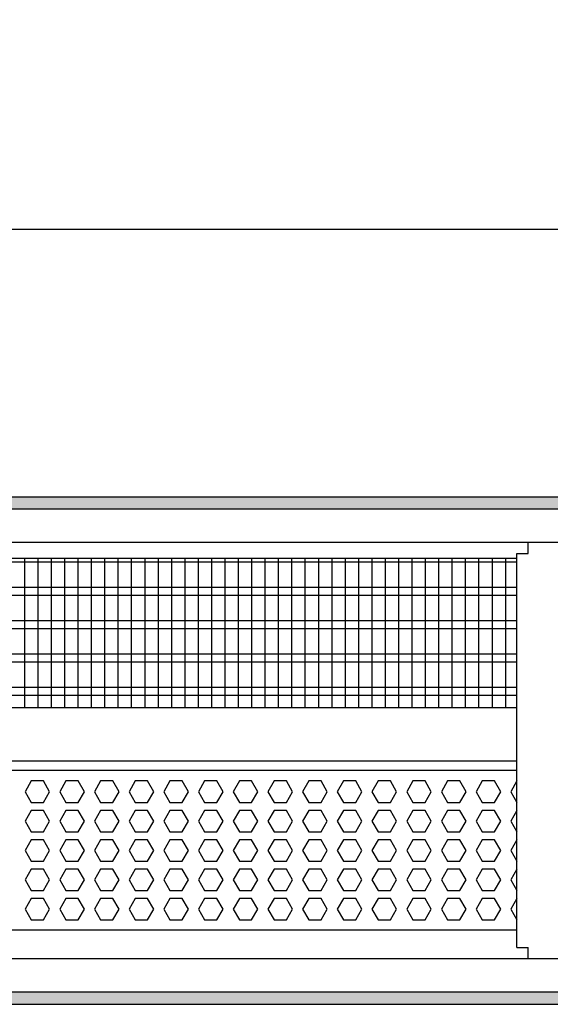
# Model space of a CAD drawing. Units: millimetres. Extents: x -8074 to 865, y 10003 to 15943.
# Drawn here: x -6351 to -6153, y 14621 to 14990 of the extents above; entities that cross this region are included whole.
import ezdxf

# ---------------------------------------------------------------- set-up
doc = ezdxf.new("R2010")
doc.units = ezdxf.units.MM
doc.layers.add('1', color=7, linetype='Continuous')
doc.styles.add('CONVERTER_14', font='txt.shx', dxfattribs={"width": 0.9})
doc.dimstyles.new('ME10_DIM_67', dxfattribs={"dimtxt": 46, "dimasz": 46, "dimexe": 15, "dimexo": 10, "dimgap": 18, "dimtad": 1, "dimdec": 1, "dimlfac": 0.03937, "dimdsep": 46, "dimtxsty": 'CONVERTER_14', "dimsah": 1, "dimcen": 0.09, "dimclrd": 6, "dimclre": 6, "dimclrt": 3, "dimadec": 0, "dimazin": 0, "dimtfac": 1, "dimtdec": 4, "dimtix": 1, "dimtmove": 0, "dimatfit": 3, "dimfxl": 1, "dimtolj": 1, "dimtzin": 0, "dimarcsym": 0})
pattern_1 = [(45, (0, 0), (-0.0707106781, 0.0707106781), [])]

# ---------------------------------------------------------------- blocks, each defined once
blk = doc.blocks.new('*D60')
at = {"layer": '1', "color": 6, "linetype": 'Continuous'}
for p, q in [((-6998.3, 14801.09), (-6998.3, 14926.17)), ((-4388.23, 14801.09), (-4388.23, 14926.17)), ((-4388.23, 14911.17), (-6998.3, 14911.17))]:
    blk.add_line(p, q, dxfattribs=at)
at = {"layer": '1', "color": 6}
for points in [[(-6952.3, 14917.23), (-6952.3, 14905.12), (-6998.3, 14911.17)], [(-4434.23, 14905.12), (-4434.23, 14917.23), (-4388.23, 14911.17)]]:
    blk.add_solid(points, dxfattribs=at)
at = {"layer": '1', "color": 3, "insert": (-5776.54, 14929.4), "char_height": 46, "attachment_point": 7, "rotation": 0.0001, "line_spacing_factor": 0.454545, "style": 'CONVERTER_14'}
blk.add_mtext('\\C3;102.8\\C3;*', dxfattribs=at)

msp = doc.modelspace()

# ---------------------------------------------------------------- hatches: boundary and pattern name
at = {"layer": '1', "linetype": 'Continuous'}
h = msp.add_hatch(dxfattribs=at)
h.set_pattern_fill('_USER', color=6, scale=0.1, angle=45, pattern_type=0)
h.set_pattern_definition(pattern_1)
h.paths.add_polyline_path([(-4318.3, 14811.17), (-4318.3, 14806.58), (-7278.3, 14806.58), (-7278.3, 14811.17)])
h = msp.add_hatch(dxfattribs=at)
h.set_pattern_fill('_USER', color=6, scale=0.1, angle=45, pattern_type=0)
h.set_pattern_definition(pattern_1)
h.paths.add_polyline_path([(-7278.3, 14625.77), (-7278.3, 14621.17), (-4318.3, 14621.17), (-4318.3, 14625.77)])

# ---------------------------------------------------------------- linework, layer by layer
at = {"color": 1, "linetype": 'Continuous'}
for p, q in [((-6161.05, 14789.94), (-6161.05, 14794.19)), ((-6165.3, 14789.94), (-6161.05, 14789.94)), ((-6165.3, 14642.42), (-6165.3, 14789.94)), ((-6560.3, 14788.2), (-6165.3, 14788.2)), ((-6560.3, 14732.25), (-6165.3, 14732.25)), ((-6560.3, 14712.28), (-6165.3, 14712.28)), ((-6560.3, 14708.88), (-6165.3, 14708.88)), ((-6165.3, 14648.94), (-6560.3, 14648.94)), ((-6165.3, 14642.42), (-6162.2, 14642.42)), ((-6162.2, 14642.42), (-6161.05, 14642.42)), ((-6161.05, 14638.17), (-6161.05, 14642.42))]:
    msp.add_line(p, q, dxfattribs=at)
at = {"color": 6, "linetype": 'Continuous'}
for p, q in [((-6165.3, 14786.71), (-6560.3, 14786.71)), ((-6165.3, 14777.2), (-6560.3, 14777.2)), ((-6165.3, 14774.22), (-6560.3, 14774.22)), ((-6165.3, 14764.71), (-6560.3, 14764.71)), ((-6165.3, 14761.73), (-6560.3, 14761.73)), ((-6165.3, 14752.22), (-6560.3, 14752.22)), ((-6165.3, 14749.25), (-6560.3, 14749.25)), ((-6165.3, 14739.74), (-6560.3, 14739.74)), ((-6165.3, 14736.76), (-6560.3, 14736.76)), ((-6347.11, 14704.77), (-6349.41, 14700.77)), ((-6342.49, 14704.77), (-6347.11, 14704.77)), ((-6340.19, 14700.77), (-6342.49, 14704.77)), ((-6334.12, 14704.77), (-6336.43, 14700.77)), ((-6329.51, 14704.77), (-6334.12, 14704.77)), ((-6327.2, 14700.77), (-6329.51, 14704.77)), ((-6321.13, 14704.77), (-6323.44, 14700.77)), ((-6316.52, 14704.77), (-6321.13, 14704.77)), ((-6314.21, 14700.77), (-6316.52, 14704.77)), ((-6308.15, 14704.77), (-6310.46, 14700.77)), ((-6303.53, 14704.77), (-6308.15, 14704.77)), ((-6301.23, 14700.77), (-6303.53, 14704.77)), ((-6295.16, 14704.77), (-6297.47, 14700.77)), ((-6290.55, 14704.77), (-6295.16, 14704.77)), ((-6288.24, 14700.77), (-6290.55, 14704.77)), ((-6282.18, 14704.77), (-6284.48, 14700.77)), ((-6277.56, 14704.77), (-6282.18, 14704.77)), ((-6275.25, 14700.77), (-6277.56, 14704.77)), ((-6269.19, 14704.77), (-6271.5, 14700.77)), ((-6264.58, 14704.77), (-6269.19, 14704.77)), ((-6262.27, 14700.77), (-6264.58, 14704.77)), ((-6256.2, 14704.77), (-6258.51, 14700.77)), ((-6251.59, 14704.77), (-6256.2, 14704.77)), ((-6249.28, 14700.77), (-6251.59, 14704.77)), ((-6243.22, 14704.77), (-6245.52, 14700.77)), ((-6238.6, 14704.77), (-6243.22, 14704.77)), ((-6236.3, 14700.77), (-6238.6, 14704.77)), ((-6230.23, 14704.77), (-6232.54, 14700.77)), ((-6225.62, 14704.77), (-6230.23, 14704.77)), ((-6223.31, 14700.77), (-6225.62, 14704.77)), ((-6217.24, 14704.77), (-6219.55, 14700.77)), ((-6212.63, 14704.77), (-6217.24, 14704.77)), ((-6210.32, 14700.77), (-6212.63, 14704.77)), ((-6204.26, 14704.77), (-6206.56, 14700.77)), ((-6199.64, 14704.77), (-6204.26, 14704.77)), ((-6197.34, 14700.77), (-6199.64, 14704.77)), ((-6191.27, 14704.77), (-6193.58, 14700.77)), ((-6186.66, 14704.77), (-6191.27, 14704.77)), ((-6184.35, 14700.77), (-6186.66, 14704.77)), ((-6178.28, 14704.77), (-6180.59, 14700.77)), ((-6173.67, 14704.77), (-6178.28, 14704.77)), ((-6171.36, 14700.77), (-6173.67, 14704.77)), ((-6165.3, 14704.77), (-6167.61, 14700.77)), ((-6349.41, 14700.77), (-6347.11, 14696.78)), ((-6342.49, 14696.78), (-6340.19, 14700.77)), ((-6336.43, 14700.77), (-6334.12, 14696.78)), ((-6329.51, 14696.78), (-6327.2, 14700.77)), ((-6323.44, 14700.77), (-6321.13, 14696.78)), ((-6316.52, 14696.78), (-6314.21, 14700.77)), ((-6310.46, 14700.77), (-6308.15, 14696.78)), ((-6303.53, 14696.78), (-6301.23, 14700.77)), ((-6297.47, 14700.77), (-6295.16, 14696.78)), ((-6290.55, 14696.78), (-6288.24, 14700.77)), ((-6284.48, 14700.77), (-6282.18, 14696.78)), ((-6277.56, 14696.78), (-6275.25, 14700.77)), ((-6271.5, 14700.77), (-6269.19, 14696.78)), ((-6264.58, 14696.78), (-6262.27, 14700.77)), ((-6258.51, 14700.77), (-6256.2, 14696.78)), ((-6251.59, 14696.78), (-6249.28, 14700.77)), ((-6245.52, 14700.77), (-6243.22, 14696.78)), ((-6238.6, 14696.78), (-6236.3, 14700.77)), ((-6232.54, 14700.77), (-6230.23, 14696.78)), ((-6225.62, 14696.78), (-6223.31, 14700.77)), ((-6219.55, 14700.77), (-6217.24, 14696.78)), ((-6212.63, 14696.78), (-6210.32, 14700.77)), ((-6206.56, 14700.77), (-6204.26, 14696.78)), ((-6199.64, 14696.78), (-6197.34, 14700.77)), ((-6193.58, 14700.77), (-6191.27, 14696.78)), ((-6186.66, 14696.78), (-6184.35, 14700.77)), ((-6180.59, 14700.77), (-6178.28, 14696.78)), ((-6173.67, 14696.78), (-6171.36, 14700.77)), ((-6167.61, 14700.77), (-6165.3, 14696.78)), ((-6347.11, 14696.78), (-6342.49, 14696.78)), ((-6334.12, 14696.78), (-6329.51, 14696.78)), ((-6321.13, 14696.78), (-6316.52, 14696.78)), ((-6308.15, 14696.78), (-6303.53, 14696.78)), ((-6295.16, 14696.78), (-6290.55, 14696.78)), ((-6282.18, 14696.78), (-6277.56, 14696.78)), ((-6269.19, 14696.78), (-6264.58, 14696.78)), ((-6256.2, 14696.78), (-6251.59, 14696.78)), ((-6243.22, 14696.78), (-6238.6, 14696.78)), ((-6230.23, 14696.78), (-6225.62, 14696.78)), ((-6217.24, 14696.78), (-6212.63, 14696.78)), ((-6204.26, 14696.78), (-6199.64, 14696.78)), ((-6191.27, 14696.78), (-6186.66, 14696.78)), ((-6178.28, 14696.78), (-6173.67, 14696.78)), ((-6347.11, 14693.78), (-6349.41, 14689.79)), ((-6342.49, 14693.78), (-6347.11, 14693.78)), ((-6340.19, 14689.79), (-6342.49, 14693.78)), ((-6334.12, 14693.78), (-6336.43, 14689.79)), ((-6329.51, 14693.78), (-6334.12, 14693.78)), ((-6327.2, 14689.79), (-6329.51, 14693.78)), ((-6321.13, 14693.78), (-6323.44, 14689.79)), ((-6316.52, 14693.78), (-6321.13, 14693.78)), ((-6314.21, 14689.79), (-6316.52, 14693.78)), ((-6308.15, 14693.78), (-6310.46, 14689.79)), ((-6303.53, 14693.78), (-6308.15, 14693.78)), ((-6301.23, 14689.79), (-6303.53, 14693.78)), ((-6295.16, 14693.78), (-6297.47, 14689.79)), ((-6290.55, 14693.78), (-6295.16, 14693.78)), ((-6288.24, 14689.79), (-6290.55, 14693.78)), ((-6282.18, 14693.78), (-6284.48, 14689.79)), ((-6277.56, 14693.78), (-6282.18, 14693.78)), ((-6275.25, 14689.79), (-6277.56, 14693.78)), ((-6269.19, 14693.78), (-6271.5, 14689.79)), ((-6264.58, 14693.78), (-6269.19, 14693.78)), ((-6262.27, 14689.79), (-6264.58, 14693.78)), ((-6256.2, 14693.78), (-6258.51, 14689.79)), ((-6251.59, 14693.78), (-6256.2, 14693.78)), ((-6249.28, 14689.79), (-6251.59, 14693.78)), ((-6243.22, 14693.78), (-6245.52, 14689.79)), ((-6238.6, 14693.78), (-6243.22, 14693.78)), ((-6236.3, 14689.79), (-6238.6, 14693.78)), ((-6230.23, 14693.78), (-6232.54, 14689.79)), ((-6225.62, 14693.78), (-6230.23, 14693.78)), ((-6223.31, 14689.79), (-6225.62, 14693.78)), ((-6217.24, 14693.78), (-6219.55, 14689.79)), ((-6212.63, 14693.78), (-6217.24, 14693.78)), ((-6210.32, 14689.79), (-6212.63, 14693.78)), ((-6204.26, 14693.78), (-6206.56, 14689.79)), ((-6199.64, 14693.78), (-6204.26, 14693.78)), ((-6197.34, 14689.79), (-6199.64, 14693.78)), ((-6191.27, 14693.78), (-6193.58, 14689.79)), ((-6186.66, 14693.78), (-6191.27, 14693.78)), ((-6184.35, 14689.79), (-6186.66, 14693.78)), ((-6178.28, 14693.78), (-6180.59, 14689.79)), ((-6173.67, 14693.78), (-6178.28, 14693.78)), ((-6171.36, 14689.79), (-6173.67, 14693.78)), ((-6165.3, 14693.78), (-6167.61, 14689.79)), ((-6349.41, 14689.79), (-6347.11, 14685.79)), ((-6342.49, 14685.79), (-6340.19, 14689.79)), ((-6336.43, 14689.79), (-6334.12, 14685.79)), ((-6329.51, 14685.79), (-6327.2, 14689.79)), ((-6323.44, 14689.79), (-6321.13, 14685.79)), ((-6316.52, 14685.79), (-6314.21, 14689.79)), ((-6310.46, 14689.79), (-6308.15, 14685.79)), ((-6303.53, 14685.79), (-6301.23, 14689.79)), ((-6297.47, 14689.79), (-6295.16, 14685.79)), ((-6290.55, 14685.79), (-6288.24, 14689.79)), ((-6284.48, 14689.79), (-6282.18, 14685.79)), ((-6277.56, 14685.79), (-6275.25, 14689.79)), ((-6271.5, 14689.79), (-6269.19, 14685.79)), ((-6264.58, 14685.79), (-6262.27, 14689.79)), ((-6258.51, 14689.79), (-6256.2, 14685.79)), ((-6251.59, 14685.79), (-6249.28, 14689.79)), ((-6245.52, 14689.79), (-6243.22, 14685.79)), ((-6238.6, 14685.79), (-6236.3, 14689.79)), ((-6232.54, 14689.79), (-6230.23, 14685.79)), ((-6225.62, 14685.79), (-6223.31, 14689.79)), ((-6219.55, 14689.79), (-6217.24, 14685.79)), ((-6212.63, 14685.79), (-6210.32, 14689.79)), ((-6206.56, 14689.79), (-6204.26, 14685.79)), ((-6199.64, 14685.79), (-6197.34, 14689.79)), ((-6193.58, 14689.79), (-6191.27, 14685.79)), ((-6186.66, 14685.79), (-6184.35, 14689.79)), ((-6180.59, 14689.79), (-6178.28, 14685.79)), ((-6173.67, 14685.79), (-6171.36, 14689.79)), ((-6167.61, 14689.79), (-6165.3, 14685.79)), ((-6347.11, 14685.79), (-6342.49, 14685.79)), ((-6334.12, 14685.79), (-6329.51, 14685.79)), ((-6321.13, 14685.79), (-6316.52, 14685.79)), ((-6308.15, 14685.79), (-6303.53, 14685.79)), ((-6295.16, 14685.79), (-6290.55, 14685.79)), ((-6282.18, 14685.79), (-6277.56, 14685.79)), ((-6269.19, 14685.79), (-6264.58, 14685.79)), ((-6256.2, 14685.79), (-6251.59, 14685.79)), ((-6243.22, 14685.79), (-6238.6, 14685.79)), ((-6230.23, 14685.79), (-6225.62, 14685.79)), ((-6217.24, 14685.79), (-6212.63, 14685.79)), ((-6204.26, 14685.79), (-6199.64, 14685.79)), ((-6191.27, 14685.79), (-6186.66, 14685.79)), ((-6178.28, 14685.79), (-6173.67, 14685.79)), ((-6347.11, 14682.79), (-6349.41, 14678.8)), ((-6342.49, 14682.79), (-6347.11, 14682.79)), ((-6340.19, 14678.8), (-6342.49, 14682.79)), ((-6334.12, 14682.79), (-6336.43, 14678.8)), ((-6329.51, 14682.79), (-6334.12, 14682.79)), ((-6327.2, 14678.8), (-6329.51, 14682.79)), ((-6321.13, 14682.79), (-6323.44, 14678.8)), ((-6316.52, 14682.79), (-6321.13, 14682.79)), ((-6314.21, 14678.8), (-6316.52, 14682.79)), ((-6308.15, 14682.79), (-6310.46, 14678.8)), ((-6303.53, 14682.79), (-6308.15, 14682.79)), ((-6301.23, 14678.8), (-6303.53, 14682.79)), ((-6295.16, 14682.79), (-6297.47, 14678.8)), ((-6290.55, 14682.79), (-6295.16, 14682.79)), ((-6288.24, 14678.8), (-6290.55, 14682.79)), ((-6282.18, 14682.79), (-6284.48, 14678.8)), ((-6277.56, 14682.79), (-6282.18, 14682.79)), ((-6275.25, 14678.8), (-6277.56, 14682.79)), ((-6269.19, 14682.79), (-6271.5, 14678.8)), ((-6264.58, 14682.79), (-6269.19, 14682.79)), ((-6262.27, 14678.8), (-6264.58, 14682.79)), ((-6256.2, 14682.79), (-6258.51, 14678.8)), ((-6251.59, 14682.79), (-6256.2, 14682.79)), ((-6249.28, 14678.8), (-6251.59, 14682.79)), ((-6243.22, 14682.79), (-6245.52, 14678.8)), ((-6238.6, 14682.79), (-6243.22, 14682.79)), ((-6236.3, 14678.8), (-6238.6, 14682.79)), ((-6230.23, 14682.79), (-6232.54, 14678.8)), ((-6225.62, 14682.79), (-6230.23, 14682.79)), ((-6223.31, 14678.8), (-6225.62, 14682.79)), ((-6217.24, 14682.79), (-6219.55, 14678.8)), ((-6212.63, 14682.79), (-6217.24, 14682.79)), ((-6210.32, 14678.8), (-6212.63, 14682.79)), ((-6204.26, 14682.79), (-6206.56, 14678.8)), ((-6199.64, 14682.79), (-6204.26, 14682.79)), ((-6197.34, 14678.8), (-6199.64, 14682.79)), ((-6191.27, 14682.79), (-6193.58, 14678.8)), ((-6186.66, 14682.79), (-6191.27, 14682.79)), ((-6184.35, 14678.8), (-6186.66, 14682.79)), ((-6178.28, 14682.79), (-6180.59, 14678.8)), ((-6173.67, 14682.79), (-6178.28, 14682.79)), ((-6171.36, 14678.8), (-6173.67, 14682.79)), ((-6165.3, 14682.79), (-6167.61, 14678.8)), ((-6349.41, 14678.8), (-6347.11, 14674.8)), ((-6342.49, 14674.8), (-6340.19, 14678.8)), ((-6336.43, 14678.8), (-6334.12, 14674.8)), ((-6329.51, 14674.8), (-6327.2, 14678.8)), ((-6323.44, 14678.8), (-6321.13, 14674.8)), ((-6316.52, 14674.8), (-6314.21, 14678.8)), ((-6310.46, 14678.8), (-6308.15, 14674.8)), ((-6303.53, 14674.8), (-6301.23, 14678.8)), ((-6297.47, 14678.8), (-6295.16, 14674.8)), ((-6290.55, 14674.8), (-6288.24, 14678.8)), ((-6284.48, 14678.8), (-6282.18, 14674.8)), ((-6277.56, 14674.8), (-6275.25, 14678.8)), ((-6271.5, 14678.8), (-6269.19, 14674.8)), ((-6264.58, 14674.8), (-6262.27, 14678.8)), ((-6258.51, 14678.8), (-6256.2, 14674.8)), ((-6251.59, 14674.8), (-6249.28, 14678.8)), ((-6245.52, 14678.8), (-6243.22, 14674.8)), ((-6238.6, 14674.8), (-6236.3, 14678.8)), ((-6232.54, 14678.8), (-6230.23, 14674.8)), ((-6225.62, 14674.8), (-6223.31, 14678.8)), ((-6219.55, 14678.8), (-6217.24, 14674.8)), ((-6212.63, 14674.8), (-6210.32, 14678.8)), ((-6206.56, 14678.8), (-6204.26, 14674.8)), ((-6199.64, 14674.8), (-6197.34, 14678.8)), ((-6193.58, 14678.8), (-6191.27, 14674.8)), ((-6186.66, 14674.8), (-6184.35, 14678.8)), ((-6180.59, 14678.8), (-6178.28, 14674.8)), ((-6173.67, 14674.8), (-6171.36, 14678.8)), ((-6167.61, 14678.8), (-6165.3, 14674.8)), ((-6347.11, 14674.8), (-6342.49, 14674.8)), ((-6334.12, 14674.8), (-6329.51, 14674.8)), ((-6321.13, 14674.8), (-6316.52, 14674.8)), ((-6308.15, 14674.8), (-6303.53, 14674.8)), ((-6295.16, 14674.8), (-6290.55, 14674.8)), ((-6282.18, 14674.8), (-6277.56, 14674.8)), ((-6269.19, 14674.8), (-6264.58, 14674.8)), ((-6256.2, 14674.8), (-6251.59, 14674.8)), ((-6243.22, 14674.8), (-6238.6, 14674.8)), ((-6230.23, 14674.8), (-6225.62, 14674.8)), ((-6217.24, 14674.8), (-6212.63, 14674.8)), ((-6204.26, 14674.8), (-6199.64, 14674.8)), ((-6191.27, 14674.8), (-6186.66, 14674.8)), ((-6178.28, 14674.8), (-6173.67, 14674.8)), ((-6347.11, 14671.81), (-6349.41, 14667.81)), ((-6342.49, 14671.81), (-6347.11, 14671.81)), ((-6340.19, 14667.81), (-6342.49, 14671.81)), ((-6334.12, 14671.81), (-6336.43, 14667.81)), ((-6329.51, 14671.81), (-6334.12, 14671.81)), ((-6327.2, 14667.81), (-6329.51, 14671.81)), ((-6321.13, 14671.81), (-6323.44, 14667.81)), ((-6316.52, 14671.81), (-6321.13, 14671.81)), ((-6314.21, 14667.81), (-6316.52, 14671.81)), ((-6308.15, 14671.81), (-6310.46, 14667.81)), ((-6303.53, 14671.81), (-6308.15, 14671.81)), ((-6301.23, 14667.81), (-6303.53, 14671.81)), ((-6295.16, 14671.81), (-6297.47, 14667.81)), ((-6290.55, 14671.81), (-6295.16, 14671.81)), ((-6288.24, 14667.81), (-6290.55, 14671.81)), ((-6282.18, 14671.81), (-6284.48, 14667.81)), ((-6277.56, 14671.81), (-6282.18, 14671.81)), ((-6275.25, 14667.81), (-6277.56, 14671.81)), ((-6269.19, 14671.81), (-6271.5, 14667.81)), ((-6264.58, 14671.81), (-6269.19, 14671.81)), ((-6262.27, 14667.81), (-6264.58, 14671.81)), ((-6256.2, 14671.81), (-6258.51, 14667.81)), ((-6251.59, 14671.81), (-6256.2, 14671.81)), ((-6249.28, 14667.81), (-6251.59, 14671.81)), ((-6243.22, 14671.81), (-6245.52, 14667.81)), ((-6238.6, 14671.81), (-6243.22, 14671.81)), ((-6236.3, 14667.81), (-6238.6, 14671.81)), ((-6230.23, 14671.81), (-6232.54, 14667.81)), ((-6225.62, 14671.81), (-6230.23, 14671.81)), ((-6223.31, 14667.81), (-6225.62, 14671.81)), ((-6217.24, 14671.81), (-6219.55, 14667.81)), ((-6212.63, 14671.81), (-6217.24, 14671.81)), ((-6210.32, 14667.81), (-6212.63, 14671.81)), ((-6204.26, 14671.81), (-6206.56, 14667.81)), ((-6199.64, 14671.81), (-6204.26, 14671.81)), ((-6197.34, 14667.81), (-6199.64, 14671.81)), ((-6191.27, 14671.81), (-6193.58, 14667.81)), ((-6186.66, 14671.81), (-6191.27, 14671.81)), ((-6184.35, 14667.81), (-6186.66, 14671.81)), ((-6178.28, 14671.81), (-6180.59, 14667.81)), ((-6173.67, 14671.81), (-6178.28, 14671.81)), ((-6171.36, 14667.81), (-6173.67, 14671.81)), ((-6165.3, 14671.81), (-6167.61, 14667.81)), ((-6349.41, 14667.81), (-6347.11, 14663.81)), ((-6342.49, 14663.81), (-6340.19, 14667.81)), ((-6336.43, 14667.81), (-6334.12, 14663.81)), ((-6329.51, 14663.81), (-6327.2, 14667.81)), ((-6323.44, 14667.81), (-6321.13, 14663.81)), ((-6316.52, 14663.81), (-6314.21, 14667.81)), ((-6310.46, 14667.81), (-6308.15, 14663.81)), ((-6303.53, 14663.81), (-6301.23, 14667.81)), ((-6297.47, 14667.81), (-6295.16, 14663.81)), ((-6290.55, 14663.81), (-6288.24, 14667.81)), ((-6284.48, 14667.81), (-6282.18, 14663.81)), ((-6277.56, 14663.81), (-6275.25, 14667.81)), ((-6271.5, 14667.81), (-6269.19, 14663.81)), ((-6264.58, 14663.81), (-6262.27, 14667.81)), ((-6258.51, 14667.81), (-6256.2, 14663.81)), ((-6251.59, 14663.81), (-6249.28, 14667.81)), ((-6245.52, 14667.81), (-6243.22, 14663.81)), ((-6238.6, 14663.81), (-6236.3, 14667.81)), ((-6232.54, 14667.81), (-6230.23, 14663.81)), ((-6225.62, 14663.81), (-6223.31, 14667.81)), ((-6219.55, 14667.81), (-6217.24, 14663.81)), ((-6212.63, 14663.81), (-6210.32, 14667.81)), ((-6206.56, 14667.81), (-6204.26, 14663.81)), ((-6199.64, 14663.81), (-6197.34, 14667.81)), ((-6193.58, 14667.81), (-6191.27, 14663.81)), ((-6186.66, 14663.81), (-6184.35, 14667.81)), ((-6180.59, 14667.81), (-6178.28, 14663.81)), ((-6173.67, 14663.81), (-6171.36, 14667.81)), ((-6167.61, 14667.81), (-6165.3, 14663.81)), ((-6347.11, 14663.81), (-6342.49, 14663.81)), ((-6334.12, 14663.81), (-6329.51, 14663.81)), ((-6321.13, 14663.81), (-6316.52, 14663.81)), ((-6308.15, 14663.81), (-6303.53, 14663.81)), ((-6295.16, 14663.81), (-6290.55, 14663.81)), ((-6282.18, 14663.81), (-6277.56, 14663.81)), ((-6269.19, 14663.81), (-6264.58, 14663.81)), ((-6256.2, 14663.81), (-6251.59, 14663.81)), ((-6243.22, 14663.81), (-6238.6, 14663.81)), ((-6230.23, 14663.81), (-6225.62, 14663.81)), ((-6217.24, 14663.81), (-6212.63, 14663.81)), ((-6204.26, 14663.81), (-6199.64, 14663.81)), ((-6191.27, 14663.81), (-6186.66, 14663.81)), ((-6178.28, 14663.81), (-6173.67, 14663.81)), ((-6347.11, 14660.82), (-6349.41, 14656.82)), ((-6342.49, 14660.82), (-6347.11, 14660.82)), ((-6340.19, 14656.82), (-6342.49, 14660.82)), ((-6334.12, 14660.82), (-6336.43, 14656.82)), ((-6329.51, 14660.82), (-6334.12, 14660.82)), ((-6327.2, 14656.82), (-6329.51, 14660.82)), ((-6321.13, 14660.82), (-6323.44, 14656.82)), ((-6316.52, 14660.82), (-6321.13, 14660.82)), ((-6314.21, 14656.82), (-6316.52, 14660.82)), ((-6308.15, 14660.82), (-6310.46, 14656.82)), ((-6303.53, 14660.82), (-6308.15, 14660.82)), ((-6301.23, 14656.82), (-6303.53, 14660.82)), ((-6295.16, 14660.82), (-6297.47, 14656.82)), ((-6290.55, 14660.82), (-6295.16, 14660.82)), ((-6288.24, 14656.82), (-6290.55, 14660.82)), ((-6282.18, 14660.82), (-6284.48, 14656.82)), ((-6277.56, 14660.82), (-6282.18, 14660.82)), ((-6275.25, 14656.82), (-6277.56, 14660.82)), ((-6269.19, 14660.82), (-6271.5, 14656.82)), ((-6264.58, 14660.82), (-6269.19, 14660.82)), ((-6262.27, 14656.82), (-6264.58, 14660.82)), ((-6256.2, 14660.82), (-6258.51, 14656.82)), ((-6251.59, 14660.82), (-6256.2, 14660.82)), ((-6249.28, 14656.82), (-6251.59, 14660.82)), ((-6243.22, 14660.82), (-6245.52, 14656.82)), ((-6238.6, 14660.82), (-6243.22, 14660.82)), ((-6236.3, 14656.82), (-6238.6, 14660.82)), ((-6230.23, 14660.82), (-6232.54, 14656.82)), ((-6225.62, 14660.82), (-6230.23, 14660.82)), ((-6223.31, 14656.82), (-6225.62, 14660.82)), ((-6217.24, 14660.82), (-6219.55, 14656.82)), ((-6212.63, 14660.82), (-6217.24, 14660.82)), ((-6210.32, 14656.82), (-6212.63, 14660.82)), ((-6204.26, 14660.82), (-6206.56, 14656.82)), ((-6199.64, 14660.82), (-6204.26, 14660.82)), ((-6197.34, 14656.82), (-6199.64, 14660.82)), ((-6191.27, 14660.82), (-6193.58, 14656.82)), ((-6186.66, 14660.82), (-6191.27, 14660.82)), ((-6184.35, 14656.82), (-6186.66, 14660.82)), ((-6178.28, 14660.82), (-6180.59, 14656.82)), ((-6173.67, 14660.82), (-6178.28, 14660.82)), ((-6171.36, 14656.82), (-6173.67, 14660.82)), ((-6165.3, 14660.82), (-6167.61, 14656.82)), ((-6349.41, 14656.82), (-6347.11, 14652.83)), ((-6342.49, 14652.83), (-6340.19, 14656.82)), ((-6336.43, 14656.82), (-6334.12, 14652.83)), ((-6329.51, 14652.83), (-6327.2, 14656.82)), ((-6323.44, 14656.82), (-6321.13, 14652.83)), ((-6316.52, 14652.83), (-6314.21, 14656.82)), ((-6310.46, 14656.82), (-6308.15, 14652.83)), ((-6303.53, 14652.83), (-6301.23, 14656.82)), ((-6297.47, 14656.82), (-6295.16, 14652.83)), ((-6290.55, 14652.83), (-6288.24, 14656.82)), ((-6284.48, 14656.82), (-6282.18, 14652.83)), ((-6277.56, 14652.83), (-6275.25, 14656.82)), ((-6271.5, 14656.82), (-6269.19, 14652.83)), ((-6264.58, 14652.83), (-6262.27, 14656.82)), ((-6258.51, 14656.82), (-6256.2, 14652.83)), ((-6251.59, 14652.83), (-6249.28, 14656.82)), ((-6245.52, 14656.82), (-6243.22, 14652.83)), ((-6238.6, 14652.83), (-6236.3, 14656.82)), ((-6232.54, 14656.82), (-6230.23, 14652.83)), ((-6225.62, 14652.83), (-6223.31, 14656.82)), ((-6219.55, 14656.82), (-6217.24, 14652.83)), ((-6212.63, 14652.83), (-6210.32, 14656.82)), ((-6206.56, 14656.82), (-6204.26, 14652.83)), ((-6199.64, 14652.83), (-6197.34, 14656.82)), ((-6193.58, 14656.82), (-6191.27, 14652.83)), ((-6186.66, 14652.83), (-6184.35, 14656.82)), ((-6180.59, 14656.82), (-6178.28, 14652.83)), ((-6173.67, 14652.83), (-6171.36, 14656.82)), ((-6167.61, 14656.82), (-6165.3, 14652.83)), ((-6347.11, 14652.83), (-6342.49, 14652.83)), ((-6334.12, 14652.83), (-6329.51, 14652.83)), ((-6321.13, 14652.83), (-6316.52, 14652.83)), ((-6308.15, 14652.83), (-6303.53, 14652.83)), ((-6295.16, 14652.83), (-6290.55, 14652.83)), ((-6282.18, 14652.83), (-6277.56, 14652.83)), ((-6269.19, 14652.83), (-6264.58, 14652.83)), ((-6256.2, 14652.83), (-6251.59, 14652.83)), ((-6243.22, 14652.83), (-6238.6, 14652.83)), ((-6230.23, 14652.83), (-6225.62, 14652.83)), ((-6217.24, 14652.83), (-6212.63, 14652.83)), ((-6204.26, 14652.83), (-6199.64, 14652.83)), ((-6191.27, 14652.83), (-6186.66, 14652.83)), ((-6178.28, 14652.83), (-6173.67, 14652.83))]:
    msp.add_line(p, q, dxfattribs=at)
at = {"layer": '1', "color": 6, "linetype": 'Continuous'}
for p, q in [((-7278.3, 14811.17), (-4318.3, 14811.17)), ((-4318.3, 14806.58), (-7278.3, 14806.58)), ((-6349.62, 14788.2), (-6349.62, 14732.25)), ((-6344.62, 14788.2), (-6344.62, 14732.25)), ((-6339.62, 14788.2), (-6339.62, 14732.25)), ((-6334.62, 14788.2), (-6334.62, 14732.25)), ((-6329.62, 14788.2), (-6329.62, 14732.25)), ((-6324.62, 14788.2), (-6324.62, 14732.25)), ((-6319.62, 14788.2), (-6319.62, 14732.25)), ((-6314.62, 14788.2), (-6314.62, 14732.25)), ((-6309.62, 14788.2), (-6309.62, 14732.25)), ((-6304.62, 14788.2), (-6304.62, 14732.25)), ((-6299.62, 14788.2), (-6299.62, 14732.25)), ((-6294.62, 14788.2), (-6294.62, 14732.25)), ((-6289.62, 14788.2), (-6289.62, 14732.25)), ((-6284.62, 14788.2), (-6284.62, 14732.25)), ((-6279.62, 14788.2), (-6279.62, 14732.25)), ((-6274.62, 14788.2), (-6274.62, 14732.25)), ((-6269.62, 14788.2), (-6269.62, 14732.25)), ((-6264.62, 14788.2), (-6264.62, 14732.25)), ((-6259.62, 14788.2), (-6259.62, 14732.25)), ((-6254.62, 14788.2), (-6254.62, 14732.25)), ((-6249.62, 14788.2), (-6249.62, 14732.25)), ((-6244.62, 14788.2), (-6244.62, 14732.25)), ((-6239.62, 14788.2), (-6239.62, 14732.25)), ((-6234.62, 14788.2), (-6234.62, 14732.25)), ((-6229.62, 14788.2), (-6229.62, 14732.25)), ((-6224.62, 14788.2), (-6224.62, 14732.25)), ((-6219.62, 14788.2), (-6219.62, 14732.25)), ((-6214.62, 14788.2), (-6214.62, 14732.25)), ((-6209.62, 14788.2), (-6209.62, 14732.25)), ((-6204.62, 14788.2), (-6204.62, 14732.25)), ((-6199.62, 14788.2), (-6199.62, 14732.25)), ((-6194.62, 14788.2), (-6194.62, 14732.25)), ((-6189.62, 14788.2), (-6189.62, 14732.25)), ((-6184.62, 14788.2), (-6184.62, 14732.25)), ((-6179.62, 14788.2), (-6179.62, 14732.25)), ((-6174.62, 14788.2), (-6174.62, 14732.25)), ((-6169.62, 14788.2), (-6169.62, 14732.25)), ((-4318.3, 14625.77), (-7278.3, 14625.77)), ((-7278.3, 14621.17), (-4318.3, 14621.17))]:
    msp.add_line(p, q, dxfattribs=at)
at = {"layer": '1', "color": 1, "linetype": 'Continuous'}
for p, q in [((-7101.3, 14794.19), (-5810.79, 14794.19)), ((-5810.79, 14638.14), (-6585.3, 14638.14))]:
    msp.add_line(p, q, dxfattribs=at)

# ---------------------------------------------------------------- dimensions: what is measured, and where the dimension line sits
at = {"layer": '1'}
dim = msp.add_linear_dim(base=(-4388.23, 14911.17), p1=(-6998.3, 14791.09), p2=(-4388.23, 14791.09), text='<>*', dimstyle='ME10_DIM_67', override={"dimpost": '*'}, dxfattribs=at)
dim.commit()
dim.dimension.update_dxf_attribs({"geometry": '*D60', "text_midpoint": (-5693.26, 14946.68), "text_rotation": 0.0001})

doc.saveas('drawing.dxf')
